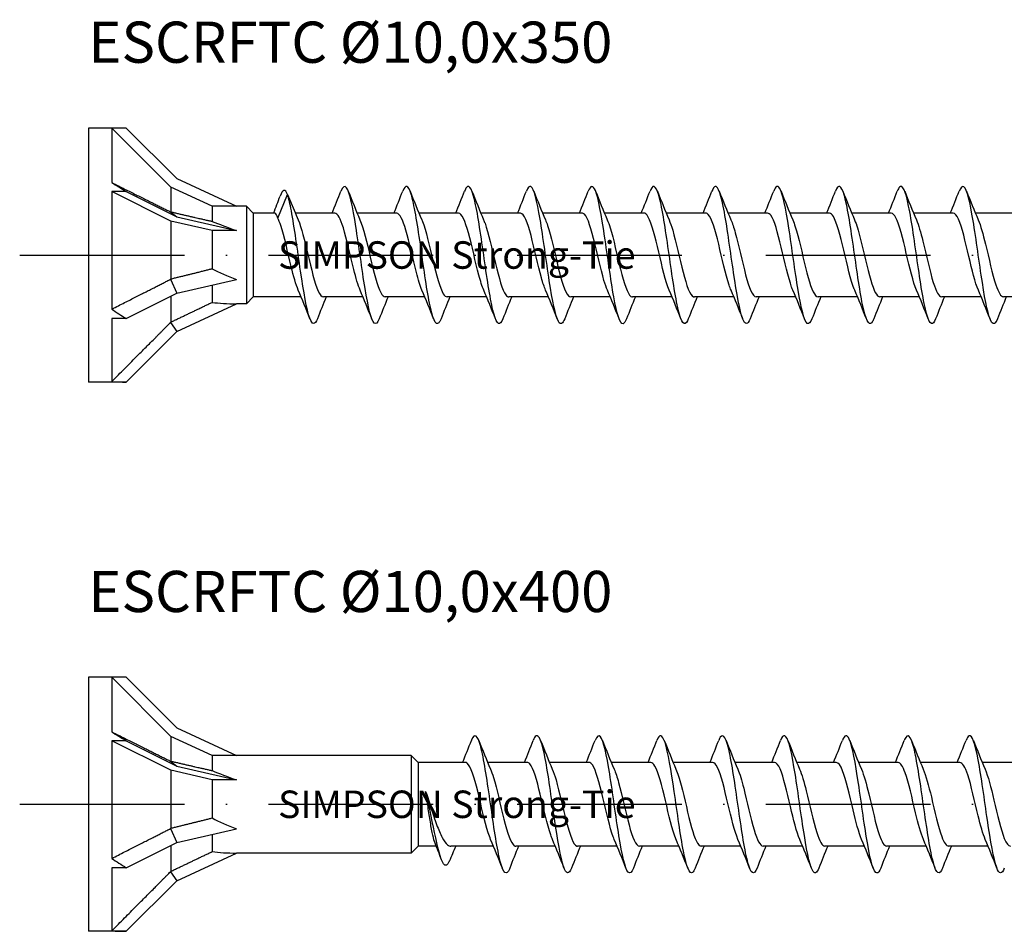
# Model space of a CAD drawing. Units: millimetres. Extents: x 2600 to 4864, y 1772 to 2322.
# Drawn here: x 3654 to 3726, y 1811 to 1877 of the extents above; entities that cross this region are included whole.
import ezdxf

# ---------------------------------------------------------------- set-up
doc = ezdxf.new("R2010")
doc.units = ezdxf.units.MM
doc.linetypes.add('ACAD_ISO10W100', pattern=[18, 12, -3, 0, -3])
doc.layers.add('Axis', color=4, linetype='ACAD_ISO10W100')
doc.layers.add('Part', color=7, linetype='Continuous', lineweight=25)
doc.styles.get("Standard").update_dxf_attribs({"font": 'arial.ttf'})

# ---------------------------------------------------------------- blocks, each defined once
blk = doc.blocks.new('ESCRFTC 10.0x400')
at = {"layer": 'Axis'}
blk.add_line((-5, 0), (405, 0), dxfattribs=at)
at = {"layer": 'Part'}
for p, q in [((0, 9.25), (0, -9.25)), ((1.699, 9.25), (0, 9.25)), ((1.699, 9.25), (1.699, 5.278)), ((6, 4.949), (1.699, 9.25)), ((2.76, 9.25), (1.699, 9.25)), ((2.76, 9.25), (6.437, 5.573)), ((6.437, 5.573), (10.775, 3.55)), ((1.699, 4.625), (1.699, -3.94)), ((2.76, 4.625), (1.699, 4.625)), ((6, 2.474), (1.699, 4.625)), ((2.76, 4.625), (6.437, 2.786)), ((6, 4.949), (6, 3.143)), ((9, 3.55), (6, 4.949)), ((13.79, 2.693), (14.5, 4.415)), ((14.5, 4.415), (14.973, 3.268)), ((5.974, 3.144), (6.437, 2.786)), ((9, 3.55), (9, 2.453)), ((10.775, 3.55), (9, 3.55)), ((11.5, 3.55), (10.775, 3.55)), ((11.5, 3.55), (11.5, -3.55)), ((12, 3.05), (11.5, 3.55)), ((12, 3.05), (12, -3.05)), ((13.568, 3.05), (12, 3.05)), ((17.94, 3.05), (15.063, 3.05)), ((22.44, 3.05), (19.563, 3.05)), ((26.94, 3.05), (24.063, 3.05)), ((31.44, 3.05), (28.563, 3.05)), ((35.94, 3.05), (33.063, 3.05)), ((40.44, 3.05), (37.563, 3.05)), ((44.94, 3.05), (42.063, 3.05)), ((49.44, 3.05), (46.563, 3.05)), ((53.94, 3.05), (51.063, 3.05)), ((58.44, 3.05), (55.563, 3.05)), ((62.94, 3.05), (60.063, 3.05)), ((67.44, 3.05), (64.563, 3.05)), ((6, 2.474), (6, -1.739)), ((9, 1.775), (6, 2.474)), ((6.437, 2.786), (10.775, 1.775)), ((9, 1.775), (9, -0.995)), ((10.775, 1.775), (9, 1.775)), ((5.974, -1.767), (6.437, -2.786)), ((6.437, -2.786), (10.775, -1.775)), ((2.76, -4.625), (6.437, -2.786)), ((9, -2.189), (9, -3.449)), ((6, -3.005), (6, -4.882)), ((6.437, -5.573), (10.775, -3.55)), ((11.5, -3.55), (10.775, -3.55)), ((12, -3.05), (11.5, -3.55)), ((15.487, -3.05), (12, -3.05)), ((19.987, -3.05), (17.11, -3.05)), ((24.487, -3.05), (21.61, -3.05)), ((28.987, -3.05), (26.11, -3.05)), ((33.487, -3.05), (30.61, -3.05)), ((37.987, -3.05), (35.11, -3.05)), ((42.487, -3.05), (39.61, -3.05)), ((46.987, -3.05), (44.11, -3.05)), ((51.487, -3.05), (48.61, -3.05)), ((55.987, -3.05), (53.11, -3.05)), ((60.487, -3.05), (57.61, -3.05)), ((64.987, -3.05), (62.11, -3.05)), ((69.487, -3.05), (66.61, -3.05)), ((1.699, -4.625), (1.699, -9.218)), ((2.76, -4.625), (1.699, -4.625)), ((5.974, -4.911), (6.437, -5.573)), ((2.76, -9.25), (6.437, -5.573)), ((1.699, -9.25), (0, -9.25)), ((2.76, -9.25), (1.699, -9.25))]:
    blk.add_line(p, q, dxfattribs=at)
for centre, major_axis, ratio, start_param, end_param in [((12.01, 0), (-16.017, 9.228), 0.039793, 0.894587, 0.978238), ((18.388, 0), (-11.335, 3.483), 0.060419, 0.613679, 0.853073), ((18.388, 0), (-11.331, 1.19), 0.295162, 0.626108, 0.865502), ((18.388, 0), (11.323, 2.51), 0.221695, 3.687597, 3.926991), ((12.01, 0), (-15.826, 5.132), 0.486283, 1.028064, 1.111715), ((12.01, 0), (15.791, 6.541), 0.414214, 3.84334, 3.926991)]:
    blk.add_ellipse(centre, major_axis=major_axis, ratio=ratio, start_param=start_param, end_param=end_param, dxfattribs=at)
for points, weights in [([(1.699, 5.278), (4.546, 3.856), (5.974, 3.144)], [1, 1.05922866168, 1.00102640099]), ([(5.974, 3.144), (5.987, 3.144), (6, 3.143)], [1.00037117599, 1.00019377124, 1]), ([(6, 3.143), (7.821, 2.722), (9, 2.453)], [1, 1.02163776375, 1]), ([(6, -1.739), (7.821, -1.297), (9, -0.995)], [1, 1.02163776375, 1]), ([(1.699, -3.94), (4.546, -2.504), (5.974, -1.767)], [1, 1.05922866169, 1.00102640099]), ([(5.974, -1.767), (5.987, -1.753), (6, -1.739)], [1.00037117599, 1.00019377124, 1]), ([(6, -4.882), (7.821, -4.019), (9, -3.449)], [1, 1.02163776375, 1]), ([(1.699, -9.218), (4.546, -6.36), (5.974, -4.911)], [1, 1.05922866168, 1.00102640099]), ([(5.974, -4.911), (5.987, -4.897), (6, -4.882)], [1.00037117599, 1.00019377124, 1])]:
    blk.add_rational_spline(points, weights, degree=2, dxfattribs=at)
for points, knots in [([(21.169, -4.643), (21.048, -4.949), (20.928, -5.066), (20.808, -4.959), (20.585, -4.76), (20.361, -3.79), (20.138, -2.426), (19.914, -1.061), (19.691, 0.665), (19.467, 2.084), (19.244, 3.502), (19.02, 4.579), (18.796, 4.896), (18.658, 5.092), (18.52, 4.994), (18.381, 4.644)], [511.704671, 511.704671, 511.704671, 511.704671, 512.207495, 512.207495, 512.207495, 513.143889, 513.143889, 513.143889, 514.080283, 514.080283, 514.080283, 515.016677, 515.016677, 515.016677, 515.596126, 515.596126, 515.596126, 515.596126]), ([(25.669, -4.648), (25.613, -4.791), (25.558, -4.893), (25.503, -4.948), (25.279, -5.172), (25.056, -4.621), (24.832, -3.51), (24.609, -2.398), (24.385, -0.753), (24.162, 0.788), (23.938, 2.329), (23.715, 3.729), (23.491, 4.444), (23.288, 5.094), (23.085, 5.165), (22.881, 4.652)], [505.421486, 505.421486, 505.421486, 505.421486, 505.652738, 505.652738, 505.652738, 506.589132, 506.589132, 506.589132, 507.525526, 507.525526, 507.525526, 508.46192, 508.46192, 508.46192, 509.312941, 509.312941, 509.312941, 509.312941]), ([(30.169, -4.652), (29.955, -5.196), (29.741, -5.08), (29.527, -4.336), (29.303, -3.559), (29.08, -2.116), (28.856, -0.565), (28.633, 0.986), (28.409, 2.605), (28.185, 3.666), (27.962, 4.728), (27.738, 5.204), (27.515, 4.911), (27.47, 4.853), (27.426, 4.765), (27.381, 4.649)], [499.138301, 499.138301, 499.138301, 499.138301, 500.034374, 500.034374, 500.034374, 500.970768, 500.970768, 500.970768, 501.907162, 501.907162, 501.907162, 502.843556, 502.843556, 502.843556, 503.029756, 503.029756, 503.029756, 503.029756]), ([(34.669, -4.645), (34.519, -5.021), (34.37, -5.102), (34.221, -4.845), (33.998, -4.46), (33.774, -3.324), (33.551, -1.877), (33.327, -0.431), (33.104, 1.291), (32.88, 2.62), (32.656, 3.949), (32.433, 4.854), (32.209, 4.983), (32.1, 5.046), (31.991, 4.923), (31.881, 4.644)], [492.855115, 492.855115, 492.855115, 492.855115, 493.479616, 493.479616, 493.479616, 494.41601, 494.41601, 494.41601, 495.352404, 495.352404, 495.352404, 496.288798, 496.288798, 496.288798, 496.74657, 496.74657, 496.74657, 496.74657]), ([(39.169, -4.645), (39.084, -4.862), (39, -4.986), (38.916, -4.999), (38.692, -5.033), (38.469, -4.288), (38.245, -3.051), (38.022, -1.815), (37.798, -0.118), (37.574, 1.382), (37.351, 2.882), (37.127, 4.148), (36.904, 4.689), (36.73, 5.111), (36.556, 5.085), (36.381, 4.648)], [486.57193, 486.57193, 486.57193, 486.57193, 486.924859, 486.924859, 486.924859, 487.861253, 487.861253, 487.861253, 488.797646, 488.797646, 488.797646, 489.73404, 489.73404, 489.73404, 490.463385, 490.463385, 490.463385, 490.463385]), ([(43.669, -4.652), (43.649, -4.702), (43.63, -4.747), (43.61, -4.786), (43.387, -5.238), (43.163, -4.938), (42.94, -4.002), (42.716, -3.067), (42.493, -1.519), (42.269, 0.042), (42.045, 1.603), (41.822, 3.138), (41.598, 4.052), (41.375, 4.966), (41.151, 5.238), (40.928, 4.761), (40.912, 4.728), (40.897, 4.692), (40.881, 4.652)], [480.288745, 480.288745, 480.288745, 480.288745, 480.370101, 480.370101, 480.370101, 481.306495, 481.306495, 481.306495, 482.242889, 482.242889, 482.242889, 483.179283, 483.179283, 483.179283, 484.115677, 484.115677, 484.115677, 484.1802, 484.1802, 484.1802, 484.1802]), ([(48.169, -4.649), (47.99, -5.096), (47.812, -5.111), (47.634, -4.659), (47.411, -4.093), (47.187, -2.808), (46.963, -1.301), (46.74, 0.206), (46.516, 1.897), (46.293, 3.118), (46.069, 4.338), (45.846, 5.057), (45.622, 4.996), (45.542, 4.974), (45.462, 4.852), (45.381, 4.645)], [474.005559, 474.005559, 474.005559, 474.005559, 474.751737, 474.751737, 474.751737, 475.688131, 475.688131, 475.688131, 476.624525, 476.624525, 476.624525, 477.560919, 477.560919, 477.560919, 477.897015, 477.897015, 477.897015, 477.897015]), ([(52.669, -4.643), (52.555, -4.933), (52.442, -5.054), (52.329, -4.975), (52.105, -4.82), (51.882, -3.891), (51.658, -2.548), (51.434, -1.205), (51.211, 0.518), (50.987, 1.955), (50.764, 3.391), (50.54, 4.505), (50.317, 4.865), (50.172, 5.099), (50.027, 5.011), (49.881, 4.645)], [467.722374, 467.722374, 467.722374, 467.722374, 468.196979, 468.196979, 468.196979, 469.133373, 469.133373, 469.133373, 470.069767, 470.069767, 470.069767, 471.006161, 471.006161, 471.006161, 471.613829, 471.613829, 471.613829, 471.613829]), ([(57.169, -4.649), (57.12, -4.775), (57.072, -4.868), (57.023, -4.926), (56.8, -5.193), (56.576, -4.689), (56.352, -3.609), (56.129, -2.528), (55.905, -0.899), (55.682, 0.649), (55.458, 2.196), (55.235, 3.623), (55.011, 4.378), (54.801, 5.086), (54.591, 5.184), (54.381, 4.652)], [461.439189, 461.439189, 461.439189, 461.439189, 461.642222, 461.642222, 461.642222, 462.578616, 462.578616, 462.578616, 463.51501, 463.51501, 463.51501, 464.451404, 464.451404, 464.451404, 465.330644, 465.330644, 465.330644, 465.330644]), ([(61.669, -4.652), (61.461, -5.176), (61.254, -5.089), (61.047, -4.405), (60.823, -3.666), (60.6, -2.25), (60.376, -0.705), (60.153, 0.84), (59.929, 2.476), (59.706, 3.569), (59.482, 4.662), (59.259, 5.185), (59.035, 4.936), (58.984, 4.879), (58.933, 4.781), (58.881, 4.649)], [455.156004, 455.156004, 455.156004, 455.156004, 456.023858, 456.023858, 456.023858, 456.960252, 456.960252, 456.960252, 457.896646, 457.896646, 457.896646, 458.83304, 458.83304, 458.83304, 459.047459, 459.047459, 459.047459, 459.047459]), ([(66.169, -4.645), (66.026, -5.004), (65.884, -5.096), (65.741, -4.878), (65.518, -4.535), (65.294, -3.436), (65.071, -2.007), (64.847, -0.578), (64.624, 1.147), (64.4, 2.499), (64.177, 3.851), (63.953, 4.796), (63.73, 4.969), (63.614, 5.059), (63.497, 4.939), (63.381, 4.643)], [448.872818, 448.872818, 448.872818, 448.872818, 449.4691, 449.4691, 449.4691, 450.405494, 450.405494, 450.405494, 451.341888, 451.341888, 451.341888, 452.278282, 452.278282, 452.278282, 452.764273, 452.764273, 452.764273, 452.764273]), ([(16.669, -4.649), (16.484, -5.114), (16.299, -5.108), (16.114, -4.606), (15.89, -3.999), (15.667, -2.682), (15.443, -1.164), (15.22, 0.354), (14.996, 2.034), (14.773, 3.227), (14.682, 3.711), (14.591, 4.117), (14.5, 4.415)], [517.987857, 517.987857, 517.987857, 517.987857, 518.762253, 518.762253, 518.762253, 519.698647, 519.698647, 519.698647, 520.635041, 520.635041, 520.635041, 521.015688, 521.015688, 521.015688, 521.015688]), ([(13.79, 2.693), (13.73, 2.882), (13.671, 2.998), (13.596, 3.045), (13.582, 3.05), (13.568, 3.05)], [0, 0, 0, 0, 0.1218127, 0.1218127, 0.1511525, 0.1511525, 0.1511525, 0.1511525]), ([(19.78, -2.556), (19.626, -2.198), (19.472, -1.669), (19.318, -1.053), (19.065, -0.043), (18.812, 1.162), (18.559, 1.981), (18.353, 2.649), (18.146, 3.039), (17.94, 3.047)], [512.652567, 512.652567, 512.652567, 512.652567, 513.297741, 513.297741, 513.297741, 514.357303, 514.357303, 514.357303, 515.221195, 515.221195, 515.221195, 515.221195]), ([(24.28, -2.555), (24.144, -2.24), (24.007, -1.791), (23.871, -1.263), (23.618, -0.282), (23.365, 0.935), (23.112, 1.804), (22.888, 2.573), (22.664, 3.042), (22.44, 3.048)], [506.369382, 506.369382, 506.369382, 506.369382, 506.940372, 506.940372, 506.940372, 507.999934, 507.999934, 507.999934, 508.93801, 508.93801, 508.93801, 508.93801]), ([(28.78, -2.555), (28.661, -2.282), (28.543, -1.908), (28.424, -1.465), (28.171, -0.52), (27.918, 0.703), (27.665, 1.616), (27.424, 2.489), (27.182, 3.046), (26.94, 3.05)], [500.086197, 500.086197, 500.086197, 500.086197, 500.583004, 500.583004, 500.583004, 501.642565, 501.642565, 501.642565, 502.654825, 502.654825, 502.654825, 502.654825]), ([(33.28, -2.555), (33.179, -2.324), (33.078, -2.02), (32.977, -1.659), (32.724, -0.755), (32.471, 0.467), (32.218, 1.42), (31.965, 2.374), (31.712, 3.02), (31.46, 3.049), (31.453, 3.05), (31.447, 3.05), (31.44, 3.05)], [493.803011, 493.803011, 493.803011, 493.803011, 494.225635, 494.225635, 494.225635, 495.285197, 495.285197, 495.285197, 496.344758, 496.344758, 496.344758, 496.371639, 496.371639, 496.371639, 496.371639]), ([(37.78, -2.556), (37.697, -2.366), (37.614, -2.126), (37.53, -1.844), (37.277, -0.986), (37.024, 0.228), (36.771, 1.216), (36.519, 2.204), (36.266, 2.926), (36.013, 3.034), (35.989, 3.045), (35.964, 3.05), (35.94, 3.049)], [487.519826, 487.519826, 487.519826, 487.519826, 487.868267, 487.868267, 487.868267, 488.927828, 488.927828, 488.927828, 489.987389, 489.987389, 489.987389, 490.088454, 490.088454, 490.088454, 490.088454]), ([(42.28, -2.558), (42.214, -2.409), (42.149, -2.228), (42.083, -2.019), (41.831, -1.212), (41.578, -0.011), (41.325, 1.006), (41.072, 2.023), (40.819, 2.815), (40.566, 3.003), (40.524, 3.034), (40.482, 3.049), (40.44, 3.047)], [481.236641, 481.236641, 481.236641, 481.236641, 481.510898, 481.510898, 481.510898, 482.570459, 482.570459, 482.570459, 483.630021, 483.630021, 483.630021, 483.805269, 483.805269, 483.805269, 483.805269]), ([(46.78, -2.559), (46.732, -2.451), (46.684, -2.325), (46.637, -2.183), (46.384, -1.431), (46.131, -0.251), (45.878, 0.789), (45.625, 1.83), (45.372, 2.69), (45.119, 2.956), (45.059, 3.018), (45, 3.047), (44.94, 3.045)], [474.953455, 474.953455, 474.953455, 474.953455, 475.153529, 475.153529, 475.153529, 476.213091, 476.213091, 476.213091, 477.272652, 477.272652, 477.272652, 477.522083, 477.522083, 477.522083, 477.522083]), ([(51.28, -2.561), (51.25, -2.493), (51.22, -2.417), (51.19, -2.335), (50.937, -1.642), (50.684, -0.489), (50.431, 0.569), (50.178, 1.627), (49.925, 2.549), (49.672, 2.892), (49.595, 2.996), (49.518, 3.046), (49.44, 3.043)], [468.67027, 468.67027, 468.67027, 468.67027, 468.796161, 468.796161, 468.796161, 469.855722, 469.855722, 469.855722, 470.915284, 470.915284, 470.915284, 471.238898, 471.238898, 471.238898, 471.238898]), ([(55.78, -2.563), (55.768, -2.534), (55.755, -2.505), (55.743, -2.474), (55.49, -1.844), (55.237, -0.725), (54.984, 0.345), (54.731, 1.416), (54.478, 2.395), (54.225, 2.812), (54.13, 2.969), (54.035, 3.044), (53.94, 3.041)], [462.387085, 462.387085, 462.387085, 462.387085, 462.438792, 462.438792, 462.438792, 463.498353, 463.498353, 463.498353, 464.557915, 464.557915, 464.557915, 464.955713, 464.955713, 464.955713, 464.955713]), ([(60.28, -2.563), (60.032, -1.99), (59.785, -0.934), (59.537, 0.12), (59.284, 1.196), (59.031, 2.227), (58.778, 2.717), (58.666, 2.935), (58.553, 3.042), (58.44, 3.04)], [456.103899, 456.103899, 456.103899, 456.103899, 457.140985, 457.140985, 457.140985, 458.200546, 458.200546, 458.200546, 458.672527, 458.672527, 458.672527, 458.672527]), ([(64.78, -2.562), (64.55, -2.028), (64.32, -1.085), (64.09, -0.107), (63.837, 0.97), (63.584, 2.047), (63.331, 2.606), (63.201, 2.895), (63.071, 3.04), (62.94, 3.04)], [449.820714, 449.820714, 449.820714, 449.820714, 450.783616, 450.783616, 450.783616, 451.843178, 451.843178, 451.843178, 452.389342, 452.389342, 452.389342, 452.389342]), ([(15.28, -2.557), (15.108, -2.157), (14.936, -1.542), (14.765, -0.838), (14.512, 0.197), (14.259, 1.382), (14.006, 2.147), (13.934, 2.365), (13.862, 2.549), (13.79, 2.693)], [518.935753, 518.935753, 518.935753, 518.935753, 519.65511, 519.65511, 519.65511, 520.714671, 520.714671, 520.714671, 521.015688, 521.015688, 521.015688, 521.015688]), ([(15.27, 2.562), (15.503, 2.021), (15.736, 1.06), (15.969, 0.069), (16.222, -1.008), (16.475, -2.078), (16.727, -2.626), (16.855, -2.902), (16.982, -3.04), (17.11, -3.04)], [-520.931416, -520.931416, -520.931416, -520.931416, -519.956127, -519.956127, -519.956127, -518.896565, -518.896565, -518.896565, -518.362788, -518.362788, -518.362788, -518.362788]), ([(19.77, 2.563), (20.021, 1.984), (20.271, 0.908), (20.522, -0.157), (20.775, -1.233), (21.028, -2.256), (21.281, -2.734), (21.39, -2.941), (21.5, -3.042), (21.61, -3.041)], [-514.64823, -514.64823, -514.64823, -514.64823, -513.598758, -513.598758, -513.598758, -512.539197, -512.539197, -512.539197, -512.079603, -512.079603, -512.079603, -512.079603]), ([(24.27, 2.562), (24.285, 2.527), (24.301, 2.49), (24.316, 2.452), (24.569, 1.811), (24.822, 0.686), (25.075, -0.383), (25.328, -1.451), (25.581, -2.421), (25.834, -2.826), (25.926, -2.974), (26.018, -3.044), (26.11, -3.042)], [-508.365045, -508.365045, -508.365045, -508.365045, -508.300951, -508.300951, -508.300951, -507.24139, -507.24139, -507.24139, -506.181828, -506.181828, -506.181828, -505.796417, -505.796417, -505.796417, -505.796417]), ([(28.77, 2.561), (28.803, 2.486), (28.836, 2.402), (28.869, 2.311), (29.122, 1.607), (29.375, 0.45), (29.628, -0.606), (29.881, -1.662), (30.134, -2.574), (30.387, -2.903), (30.461, -3), (30.535, -3.046), (30.61, -3.043)], [-502.08186, -502.08186, -502.08186, -502.08186, -501.943582, -501.943582, -501.943582, -500.884021, -500.884021, -500.884021, -499.82446, -499.82446, -499.82446, -499.513232, -499.513232, -499.513232, -499.513232]), ([(33.27, 2.559), (33.321, 2.444), (33.372, 2.309), (33.422, 2.157), (33.675, 1.395), (33.928, 0.211), (34.181, -0.826), (34.434, -1.863), (34.687, -2.712), (34.94, -2.965), (34.997, -3.021), (35.053, -3.048), (35.11, -3.045)], [-495.798675, -495.798675, -495.798675, -495.798675, -495.586214, -495.586214, -495.586214, -494.526652, -494.526652, -494.526652, -493.467091, -493.467091, -493.467091, -493.230047, -493.230047, -493.230047, -493.230047]), ([(37.77, 2.557), (37.839, 2.402), (37.907, 2.212), (37.975, 1.991), (38.228, 1.175), (38.481, -0.029), (38.734, -1.041), (38.987, -2.054), (39.24, -2.835), (39.493, -3.01), (39.532, -3.036), (39.571, -3.049), (39.61, -3.047)], [-489.515489, -489.515489, -489.515489, -489.515489, -489.228845, -489.228845, -489.228845, -488.169284, -488.169284, -488.169284, -487.109722, -487.109722, -487.109722, -486.946861, -486.946861, -486.946861, -486.946861]), ([(42.27, 2.556), (42.356, 2.359), (42.442, 2.109), (42.529, 1.814), (42.781, 0.948), (43.034, -0.268), (43.287, -1.251), (43.54, -2.233), (43.793, -2.943), (44.046, -3.038), (44.067, -3.046), (44.089, -3.05), (44.11, -3.049)], [-483.232304, -483.232304, -483.232304, -483.232304, -482.871477, -482.871477, -482.871477, -481.811915, -481.811915, -481.811915, -480.752354, -480.752354, -480.752354, -480.663676, -480.663676, -480.663676, -480.663676]), ([(46.77, 2.555), (46.874, 2.317), (46.978, 2.001), (47.082, 1.627), (47.335, 0.716), (47.588, -0.506), (47.841, -1.454), (48.093, -2.401), (48.346, -3.034), (48.599, -3.05), (48.603, -3.05), (48.606, -3.05), (48.61, -3.05)], [-476.949119, -476.949119, -476.949119, -476.949119, -476.514108, -476.514108, -476.514108, -475.454546, -475.454546, -475.454546, -474.394985, -474.394985, -474.394985, -474.380491, -474.380491, -474.380491, -474.380491]), ([(51.27, 2.555), (51.392, 2.275), (51.513, 1.889), (51.635, 1.432), (51.888, 0.481), (52.141, -0.742), (52.394, -1.648), (52.632, -2.504), (52.871, -3.045), (53.11, -3.05)], [-470.665933, -470.665933, -470.665933, -470.665933, -470.156739, -470.156739, -470.156739, -469.097178, -469.097178, -469.097178, -468.097305, -468.097305, -468.097305, -468.097305]), ([(55.77, 2.555), (55.909, 2.233), (56.049, 1.771), (56.188, 1.228), (56.441, 0.242), (56.694, -0.973), (56.947, -1.834), (57.168, -2.586), (57.389, -3.041), (57.61, -3.048)], [-464.382748, -464.382748, -464.382748, -464.382748, -463.799371, -463.799371, -463.799371, -462.739809, -462.739809, -462.739809, -461.81412, -461.81412, -461.81412, -461.81412]), ([(60.27, 2.556), (60.427, 2.191), (60.584, 1.648), (60.741, 1.018), (60.994, 0.002), (61.247, -1.199), (61.5, -2.009), (61.703, -2.661), (61.906, -3.038), (62.11, -3.046)], [-458.099563, -458.099563, -458.099563, -458.099563, -457.442002, -457.442002, -457.442002, -456.382441, -456.382441, -456.382441, -455.530935, -455.530935, -455.530935, -455.530935]), ([(64.77, 2.558), (64.945, 2.15), (65.119, 1.52), (65.294, 0.802), (65.547, -0.237), (65.8, -1.418), (66.053, -2.174), (66.239, -2.728), (66.424, -3.037), (66.61, -3.044)], [-451.816377, -451.816377, -451.816377, -451.816377, -451.084633, -451.084633, -451.084633, -450.025072, -450.025072, -450.025072, -449.247749, -449.247749, -449.247749, -449.247749])]:
    blk.add_open_spline(points, degree=3, knots=knots, dxfattribs=at)
for points in [[(14.5, 4.415), (14.318, 4.851), (14.136, 4.76), (13.954, 4.285)], [(17.737, 3.05), (17.959, 3.58), (18.172, 4.116), (18.381, 4.653)], [(18.919, 4.653), (19.193, 3.951), (19.473, 3.249), (19.77, 2.563)], [(22.237, 3.05), (22.459, 3.58), (22.672, 4.116), (22.881, 4.653)], [(23.419, 4.653), (23.693, 3.951), (23.973, 3.249), (24.27, 2.563)], [(26.737, 3.05), (26.959, 3.58), (27.172, 4.116), (27.381, 4.653)], [(27.919, 4.653), (28.193, 3.951), (28.473, 3.249), (28.77, 2.563)], [(31.237, 3.05), (31.459, 3.58), (31.672, 4.116), (31.881, 4.653)], [(32.419, 4.653), (32.693, 3.951), (32.973, 3.249), (33.27, 2.563)], [(35.737, 3.05), (35.959, 3.58), (36.172, 4.116), (36.381, 4.653)], [(36.919, 4.653), (37.193, 3.951), (37.473, 3.249), (37.77, 2.563)], [(40.237, 3.05), (40.459, 3.58), (40.672, 4.116), (40.881, 4.653)], [(41.419, 4.653), (41.693, 3.951), (41.973, 3.249), (42.27, 2.563)], [(44.737, 3.05), (44.959, 3.58), (45.172, 4.116), (45.381, 4.653)], [(45.919, 4.653), (46.193, 3.951), (46.473, 3.249), (46.77, 2.563)], [(49.237, 3.05), (49.459, 3.58), (49.672, 4.116), (49.881, 4.653)], [(50.419, 4.653), (50.693, 3.951), (50.973, 3.249), (51.27, 2.563)], [(53.737, 3.05), (53.959, 3.58), (54.172, 4.116), (54.381, 4.653)], [(54.919, 4.653), (55.193, 3.951), (55.473, 3.249), (55.77, 2.563)], [(58.237, 3.05), (58.459, 3.58), (58.672, 4.116), (58.881, 4.653)], [(59.419, 4.653), (59.693, 3.951), (59.973, 3.249), (60.27, 2.563)], [(62.737, 3.05), (62.959, 3.58), (63.172, 4.116), (63.381, 4.653)], [(63.919, 4.653), (64.193, 3.951), (64.473, 3.249), (64.77, 2.563)], [(13.48, 3.05), (13.64, 3.461), (13.798, 3.874), (13.954, 4.288)], [(14.973, 3.268), (15.07, 3.031), (15.169, 2.796), (15.27, 2.563)], [(16.131, -4.653), (15.857, -3.951), (15.577, -3.249), (15.28, -2.563)], [(20.631, -4.653), (20.357, -3.951), (20.077, -3.249), (19.78, -2.563)], [(25.131, -4.653), (24.857, -3.951), (24.577, -3.249), (24.28, -2.563)], [(29.631, -4.653), (29.357, -3.951), (29.077, -3.249), (28.78, -2.563)], [(34.131, -4.653), (33.857, -3.951), (33.577, -3.249), (33.28, -2.563)], [(38.631, -4.653), (38.357, -3.951), (38.077, -3.249), (37.78, -2.563)], [(43.131, -4.653), (42.857, -3.951), (42.577, -3.249), (42.28, -2.563)], [(47.631, -4.653), (47.357, -3.951), (47.077, -3.249), (46.78, -2.563)], [(52.131, -4.653), (51.857, -3.951), (51.577, -3.249), (51.28, -2.563)], [(56.631, -4.653), (56.357, -3.951), (56.077, -3.249), (55.78, -2.563)], [(61.131, -4.653), (60.857, -3.951), (60.577, -3.249), (60.28, -2.563)], [(65.631, -4.653), (65.357, -3.951), (65.077, -3.249), (64.78, -2.563)], [(17.313, -3.05), (17.091, -3.58), (16.878, -4.116), (16.669, -4.653)], [(21.813, -3.05), (21.591, -3.58), (21.378, -4.116), (21.169, -4.653)], [(26.313, -3.05), (26.091, -3.58), (25.878, -4.116), (25.669, -4.653)], [(30.813, -3.05), (30.591, -3.58), (30.378, -4.116), (30.169, -4.653)], [(35.313, -3.05), (35.091, -3.58), (34.878, -4.116), (34.669, -4.653)], [(39.813, -3.05), (39.591, -3.58), (39.378, -4.116), (39.169, -4.653)], [(44.313, -3.05), (44.091, -3.58), (43.878, -4.116), (43.669, -4.653)], [(48.813, -3.05), (48.591, -3.58), (48.378, -4.116), (48.169, -4.653)], [(53.313, -3.05), (53.091, -3.58), (52.878, -4.116), (52.669, -4.653)], [(57.813, -3.05), (57.591, -3.58), (57.378, -4.116), (57.169, -4.653)], [(62.313, -3.05), (62.091, -3.58), (61.878, -4.116), (61.669, -4.653)], [(66.813, -3.05), (66.591, -3.58), (66.378, -4.116), (66.169, -4.653)]]:
    blk.add_open_spline(points, degree=3, dxfattribs=at)
at = {"insert": (13.809, 0), "char_height": 3, "width": 27.94263, "attachment_point": 4}
blk.add_mtext('{\\H0.66667x;SIMPSON Strong-Tie}', dxfattribs=at)
blk = doc.blocks.new('ESCRFTC 10.0x450')
at = {"layer": 'Axis'}
blk.add_line((-5, 0), (455, 0), dxfattribs=at)
at = {"layer": 'Part'}
for p, q in [((0, 9.25), (0, -9.25)), ((1.699, 9.25), (0, 9.25)), ((1.699, 9.25), (1.699, 5.278)), ((6, 4.949), (1.699, 9.25)), ((2.76, 9.25), (1.699, 9.25)), ((2.76, 9.25), (6.437, 5.573)), ((6.437, 5.573), (10.775, 3.55)), ((1.699, 4.625), (1.699, -3.94)), ((2.76, 4.625), (1.699, 4.625)), ((6, 2.474), (1.699, 4.625)), ((2.76, 4.625), (6.437, 2.786)), ((6, 4.949), (6, 3.143)), ((9, 3.55), (6, 4.949)), ((5.974, 3.144), (6.437, 2.786)), ((9, 3.55), (9, 2.453)), ((10.775, 3.55), (9, 3.55)), ((23.5, 3.55), (10.775, 3.55)), ((23.5, 3.55), (23.5, -3.55)), ((24, 3.05), (23.5, 3.55)), ((24, 3.05), (24, -3.05)), ((27.44, 3.05), (24, 3.05)), ((31.94, 3.05), (29.063, 3.05)), ((36.44, 3.05), (33.563, 3.05)), ((40.94, 3.05), (38.063, 3.05)), ((45.44, 3.05), (42.563, 3.05)), ((49.94, 3.05), (47.063, 3.05)), ((54.44, 3.05), (51.563, 3.05)), ((58.94, 3.05), (56.063, 3.05)), ((63.44, 3.05), (60.563, 3.05)), ((67.94, 3.05), (65.063, 3.05)), ((6, 2.474), (6, -1.739)), ((9, 1.775), (6, 2.474)), ((6.437, 2.786), (10.775, 1.775)), ((9, 1.775), (9, -0.995)), ((10.775, 1.775), (9, 1.775)), ((5.974, -1.767), (6.437, -2.786)), ((6.437, -2.786), (10.775, -1.775)), ((2.76, -4.625), (6.437, -2.786)), ((9, -2.189), (9, -3.449)), ((6, -3.005), (6, -4.882)), ((6.437, -5.573), (10.775, -3.55)), ((23.5, -3.55), (10.775, -3.55)), ((24, -3.05), (23.5, -3.55)), ((25.321, -3.05), (24, -3.05)), ((29.487, -3.05), (26.391, -3.05)), ((33.987, -3.05), (31.11, -3.05)), ((38.487, -3.05), (35.61, -3.05)), ((42.987, -3.05), (40.11, -3.05)), ((47.487, -3.05), (44.61, -3.05)), ((51.987, -3.05), (49.11, -3.05)), ((56.487, -3.05), (53.61, -3.05)), ((60.987, -3.05), (58.11, -3.05)), ((65.487, -3.05), (62.61, -3.05)), ((1.699, -4.625), (1.699, -9.218)), ((2.76, -4.625), (1.699, -4.625)), ((5.974, -4.911), (6.437, -5.573)), ((2.76, -9.25), (6.437, -5.573)), ((1.699, -9.25), (0, -9.25)), ((2.76, -9.25), (1.699, -9.25))]:
    blk.add_line(p, q, dxfattribs=at)
for centre, major_axis, ratio, start_param, end_param in [((12.01, 0), (-16.017, 9.228), 0.039793, 0.894587, 0.978238), ((18.388, 0), (-11.335, 3.483), 0.060419, 0.613679, 0.853073), ((18.388, 0), (-11.331, 1.19), 0.295162, 0.626108, 0.865502), ((18.388, 0), (11.323, 2.51), 0.221695, 3.687597, 3.926991), ((12.01, 0), (-15.826, 5.132), 0.486283, 1.028064, 1.111715), ((12.01, 0), (15.791, 6.541), 0.414214, 3.84334, 3.926991)]:
    blk.add_ellipse(centre, major_axis=major_axis, ratio=ratio, start_param=start_param, end_param=end_param, dxfattribs=at)
for points, weights in [([(1.699, 5.278), (4.546, 3.856), (5.974, 3.144)], [1, 1.05922866168, 1.00102640099]), ([(5.974, 3.144), (5.987, 3.144), (6, 3.143)], [1.00037117599, 1.00019377124, 1]), ([(6, 3.143), (7.821, 2.722), (9, 2.453)], [1, 1.02163776375, 1]), ([(6, -1.739), (7.821, -1.297), (9, -0.995)], [1, 1.02163776375, 1]), ([(1.699, -3.94), (4.546, -2.504), (5.974, -1.767)], [1, 1.05922866169, 1.00102640099]), ([(5.974, -1.767), (5.987, -1.753), (6, -1.739)], [1.00037117599, 1.00019377124, 1]), ([(6, -4.882), (7.821, -4.019), (9, -3.449)], [1, 1.02163776375, 1]), ([(1.699, -9.218), (4.546, -6.36), (5.974, -4.911)], [1, 1.05922866168, 1.00102640099]), ([(5.974, -4.911), (5.987, -4.897), (6, -4.882)], [1.00037117599, 1.00019377124, 1])]:
    blk.add_rational_spline(points, weights, degree=2, dxfattribs=at)
for points, knots in [([(30.669, -4.651), (30.636, -4.736), (30.603, -4.806), (30.57, -4.86), (30.346, -5.227), (30.123, -4.831), (29.899, -3.827), (29.676, -2.822), (29.452, -1.233), (29.229, 0.324), (29.005, 1.881), (28.781, 3.369), (28.558, 4.211), (28.334, 5.052), (28.111, 5.227), (27.887, 4.667), (27.885, 4.662), (27.883, 4.658), (27.881, 4.653)], [568.253339, 568.253339, 568.253339, 568.253339, 568.391133, 568.391133, 568.391133, 569.327527, 569.327527, 569.327527, 570.263921, 570.263921, 570.263921, 571.200315, 571.200315, 571.200315, 572.136709, 572.136709, 572.136709, 572.144794, 572.144794, 572.144794, 572.144794]), ([(35.169, -4.65), (34.977, -5.132), (34.785, -5.104), (34.594, -4.55), (34.37, -3.902), (34.147, -2.554), (33.923, -1.026), (33.7, 0.501), (33.476, 2.17), (33.252, 3.333), (33.029, 4.496), (32.805, 5.126), (32.582, 4.977), (32.515, 4.933), (32.448, 4.82), (32.381, 4.647)], [561.970154, 561.970154, 561.970154, 561.970154, 562.772769, 562.772769, 562.772769, 563.709163, 563.709163, 563.709163, 564.645557, 564.645557, 564.645557, 565.581951, 565.581951, 565.581951, 565.861609, 565.861609, 565.861609, 565.861609]), ([(39.669, -4.644), (39.542, -4.966), (39.415, -5.077), (39.288, -4.939), (39.065, -4.697), (38.841, -3.687), (38.618, -2.301), (38.394, -0.916), (38.17, 0.811), (37.947, 2.211), (37.723, 3.611), (37.5, 4.649), (37.276, 4.922), (37.145, 5.084), (37.013, 4.978), (36.881, 4.644)], [555.686968, 555.686968, 555.686968, 555.686968, 556.218012, 556.218012, 556.218012, 557.154405, 557.154405, 557.154405, 558.090799, 558.090799, 558.090799, 559.027193, 559.027193, 559.027193, 559.578424, 559.578424, 559.578424, 559.578424]), ([(44.169, -4.647), (44.107, -4.808), (44.045, -4.917), (43.983, -4.967), (43.759, -5.147), (43.536, -4.55), (43.312, -3.408), (43.089, -2.266), (42.865, -0.606), (42.641, 0.927), (42.418, 2.461), (42.194, 3.831), (41.971, 4.507), (41.774, 5.101), (41.578, 5.146), (41.381, 4.651)], [549.403783, 549.403783, 549.403783, 549.403783, 549.663254, 549.663254, 549.663254, 550.599648, 550.599648, 550.599648, 551.536042, 551.536042, 551.536042, 552.472436, 552.472436, 552.472436, 553.295238, 553.295238, 553.295238, 553.295238]), ([(48.669, -4.653), (48.448, -5.215), (48.227, -5.069), (48.007, -4.264), (47.783, -3.449), (47.559, -1.98), (47.336, -0.425), (47.112, 1.13), (46.889, 2.732), (46.665, 3.761), (46.442, 4.789), (46.218, 5.219), (45.995, 4.883), (45.957, 4.826), (45.919, 4.748), (45.881, 4.65)], [543.120598, 543.120598, 543.120598, 543.120598, 544.04489, 544.04489, 544.04489, 544.981284, 544.981284, 544.981284, 545.917678, 545.917678, 545.917678, 546.854072, 546.854072, 546.854072, 547.012053, 547.012053, 547.012053, 547.012053]), ([(53.169, -4.646), (53.013, -5.038), (52.857, -5.107), (52.701, -4.808), (52.478, -4.38), (52.254, -3.208), (52.03, -1.746), (51.807, -0.283), (51.583, 1.434), (51.36, 2.739), (51.136, 4.045), (50.913, 4.907), (50.689, 4.993), (50.587, 5.032), (50.484, 4.907), (50.381, 4.644)], [536.837413, 536.837413, 536.837413, 536.837413, 537.490132, 537.490132, 537.490132, 538.426526, 538.426526, 538.426526, 539.36292, 539.36292, 539.36292, 540.299314, 540.299314, 540.299314, 540.728868, 540.728868, 540.728868, 540.728868]), ([(57.669, -4.644), (57.578, -4.879), (57.487, -5.004), (57.396, -5), (57.172, -4.99), (56.948, -4.201), (56.725, -2.938), (56.501, -1.676), (56.278, 0.03), (56.054, 1.517), (55.831, 3.004), (55.607, 4.236), (55.384, 4.736), (55.216, 5.111), (55.049, 5.068), (54.881, 4.647)], [530.554227, 530.554227, 530.554227, 530.554227, 530.935375, 530.935375, 530.935375, 531.871769, 531.871769, 531.871769, 532.808163, 532.808163, 532.808163, 533.744557, 533.744557, 533.744557, 534.445682, 534.445682, 534.445682, 534.445682]), ([(62.169, -4.651), (62.142, -4.719), (62.116, -4.777), (62.09, -4.825), (61.866, -5.234), (61.643, -4.886), (61.419, -3.916), (61.196, -2.945), (60.972, -1.376), (60.749, 0.183), (60.525, 1.743), (60.302, 3.255), (60.078, 4.133), (59.855, 5.011), (59.631, 5.234), (59.407, 4.716), (59.399, 4.696), (59.39, 4.675), (59.381, 4.652)], [524.271042, 524.271042, 524.271042, 524.271042, 524.380617, 524.380617, 524.380617, 525.317011, 525.317011, 525.317011, 526.253405, 526.253405, 526.253405, 527.189799, 527.189799, 527.189799, 528.126193, 528.126193, 528.126193, 528.162497, 528.162497, 528.162497, 528.162497]), ([(66.669, -4.649), (66.484, -5.114), (66.299, -5.108), (66.114, -4.606), (65.89, -3.999), (65.667, -2.682), (65.443, -1.164), (65.22, 0.354), (64.996, 2.034), (64.773, 3.227), (64.549, 4.419), (64.326, 5.093), (64.102, 4.989), (64.028, 4.954), (63.955, 4.836), (63.881, 4.646)], [517.987857, 517.987857, 517.987857, 517.987857, 518.762253, 518.762253, 518.762253, 519.698647, 519.698647, 519.698647, 520.635041, 520.635041, 520.635041, 521.571435, 521.571435, 521.571435, 521.879312, 521.879312, 521.879312, 521.879312]), ([(29.28, -2.558), (29.219, -2.421), (29.159, -2.256), (29.099, -2.067), (28.846, -1.275), (28.593, -0.079), (28.34, 0.945), (28.087, 1.969), (27.834, 2.781), (27.581, 2.991), (27.534, 3.03), (27.487, 3.048), (27.44, 3.047)], [569.201235, 569.201235, 569.201235, 569.201235, 569.454497, 569.454497, 569.454497, 570.514059, 570.514059, 570.514059, 571.57362, 571.57362, 571.57362, 571.769863, 571.769863, 571.769863, 571.769863]), ([(33.78, -2.56), (33.737, -2.463), (33.694, -2.352), (33.652, -2.227), (33.399, -1.492), (33.146, -0.319), (32.893, 0.727), (32.64, 1.774), (32.387, 2.651), (32.134, 2.939), (32.069, 3.013), (32.005, 3.047), (31.94, 3.044)], [562.91805, 562.91805, 562.91805, 562.91805, 563.097129, 563.097129, 563.097129, 564.15669, 564.15669, 564.15669, 565.216252, 565.216252, 565.216252, 565.486678, 565.486678, 565.486678, 565.486678]), ([(38.28, -2.562), (38.255, -2.505), (38.23, -2.443), (38.205, -2.376), (37.952, -1.7), (37.699, -0.556), (37.446, 0.506), (37.193, 1.568), (36.94, 2.507), (36.687, 2.871), (36.605, 2.989), (36.523, 3.045), (36.44, 3.043)], [556.634864, 556.634864, 556.634864, 556.634864, 556.73976, 556.73976, 556.73976, 557.799322, 557.799322, 557.799322, 558.858883, 558.858883, 558.858883, 559.203492, 559.203492, 559.203492, 559.203492]), ([(42.78, -2.563), (42.773, -2.546), (42.765, -2.529), (42.758, -2.511), (42.505, -1.899), (42.252, -0.791), (41.999, 0.282), (41.746, 1.354), (41.493, 2.348), (41.24, 2.786), (41.14, 2.96), (41.04, 3.043), (40.94, 3.041)], [550.351679, 550.351679, 550.351679, 550.351679, 550.382391, 550.382391, 550.382391, 551.441953, 551.441953, 551.441953, 552.501514, 552.501514, 552.501514, 552.920307, 552.920307, 552.920307, 552.920307]), ([(47.28, -2.563), (47.037, -2.001), (46.795, -0.977), (46.552, 0.056), (46.299, 1.133), (46.046, 2.177), (45.793, 2.687), (45.676, 2.924), (45.558, 3.041), (45.44, 3.04)], [544.068494, 544.068494, 544.068494, 544.068494, 545.084584, 545.084584, 545.084584, 546.144146, 546.144146, 546.144146, 546.637122, 546.637122, 546.637122, 546.637122]), ([(51.78, -2.562), (51.555, -2.038), (51.33, -1.127), (51.105, -0.17), (50.852, 0.905), (50.599, 1.994), (50.346, 2.572), (50.211, 2.882), (50.076, 3.039), (49.94, 3.04)], [537.785308, 537.785308, 537.785308, 537.785308, 538.727216, 538.727216, 538.727216, 539.786777, 539.786777, 539.786777, 540.353936, 540.353936, 540.353936, 540.353936]), ([(56.28, -2.561), (56.073, -2.077), (55.866, -1.27), (55.658, -0.396), (55.405, 0.672), (55.153, 1.799), (54.9, 2.444), (54.746, 2.834), (54.593, 3.038), (54.44, 3.041)], [531.502123, 531.502123, 531.502123, 531.502123, 532.369847, 532.369847, 532.369847, 533.429408, 533.429408, 533.429408, 534.070751, 534.070751, 534.070751, 534.070751]), ([(60.78, -2.559), (60.59, -2.117), (60.401, -1.409), (60.212, -0.619), (59.959, 0.436), (59.706, 1.595), (59.453, 2.302), (59.282, 2.779), (59.111, 3.037), (58.94, 3.043)], [525.218938, 525.218938, 525.218938, 525.218938, 526.012478, 526.012478, 526.012478, 527.07204, 527.07204, 527.07204, 527.787566, 527.787566, 527.787566, 527.787566]), ([(65.28, -2.557), (65.108, -2.157), (64.936, -1.542), (64.765, -0.838), (64.512, 0.197), (64.259, 1.382), (64.006, 2.147), (63.817, 2.718), (63.629, 3.037), (63.44, 3.044)], [518.935753, 518.935753, 518.935753, 518.935753, 519.65511, 519.65511, 519.65511, 520.714671, 520.714671, 520.714671, 521.50438, 521.50438, 521.50438, 521.50438]), ([(29.27, 2.557), (29.342, 2.393), (29.414, 2.191), (29.486, 1.955), (29.739, 1.129), (29.992, -0.078), (30.245, -1.085), (30.498, -2.092), (30.751, -2.858), (31.004, -3.017), (31.039, -3.039), (31.075, -3.049), (31.11, -3.048)], [-571.196898, -571.196898, -571.196898, -571.196898, -570.895013, -570.895013, -570.895013, -569.835452, -569.835452, -569.835452, -568.77589, -568.77589, -568.77589, -568.62827, -568.62827, -568.62827, -568.62827]), ([(33.77, 2.555), (33.86, 2.351), (33.95, 2.087), (34.039, 1.777), (34.292, 0.901), (34.545, -0.317), (34.798, -1.293), (35.051, -2.269), (35.304, -2.963), (35.557, -3.042), (35.575, -3.047), (35.592, -3.05), (35.61, -3.049)], [-564.913713, -564.913713, -564.913713, -564.913713, -564.537645, -564.537645, -564.537645, -563.478083, -563.478083, -563.478083, -562.418522, -562.418522, -562.418522, -562.345085, -562.345085, -562.345085, -562.345085]), ([(38.27, 2.555), (38.378, 2.308), (38.485, 1.979), (38.593, 1.588), (38.846, 0.668), (39.098, -0.555), (39.351, -1.494), (39.604, -2.433), (39.857, -3.05), (40.11, -3.05)], [-558.630528, -558.630528, -558.630528, -558.630528, -558.180276, -558.180276, -558.180276, -557.120715, -557.120715, -557.120715, -556.0619, -556.0619, -556.0619, -556.0619]), ([(42.77, 2.555), (42.895, 2.266), (43.02, 1.865), (43.146, 1.391), (43.399, 0.432), (43.652, -0.79), (43.905, -1.687), (44.14, -2.521), (44.375, -3.044), (44.61, -3.049)], [-552.347342, -552.347342, -552.347342, -552.347342, -551.822907, -551.822907, -551.822907, -550.763346, -550.763346, -550.763346, -549.778714, -549.778714, -549.778714, -549.778714]), ([(47.27, 2.555), (47.413, 2.224), (47.556, 1.746), (47.699, 1.186), (47.952, 0.193), (48.205, -1.02), (48.458, -1.871), (48.675, -2.602), (48.892, -3.04), (49.11, -3.048)], [-546.064157, -546.064157, -546.064157, -546.064157, -545.465539, -545.465539, -545.465539, -544.405977, -544.405977, -544.405977, -543.495529, -543.495529, -543.495529, -543.495529]), ([(51.77, 2.556), (51.931, 2.183), (52.091, 1.622), (52.252, 0.974), (52.505, -0.047), (52.758, -1.245), (53.011, -2.044), (53.21, -2.675), (53.41, -3.038), (53.61, -3.046)], [-539.780972, -539.780972, -539.780972, -539.780972, -539.10817, -539.10817, -539.10817, -538.048609, -538.048609, -538.048609, -537.212344, -537.212344, -537.212344, -537.212344]), ([(56.27, 2.558), (56.448, 2.142), (56.627, 1.493), (56.805, 0.757), (57.058, -0.286), (57.311, -1.463), (57.564, -2.206), (57.746, -2.741), (57.928, -3.037), (58.11, -3.044)], [-533.497786, -533.497786, -533.497786, -533.497786, -532.750801, -532.750801, -532.750801, -531.69124, -531.69124, -531.69124, -530.929158, -530.929158, -530.929158, -530.929158]), ([(60.77, 2.56), (60.966, 2.102), (61.162, 1.358), (61.358, 0.536), (61.611, -0.524), (61.864, -1.672), (62.117, -2.356), (62.281, -2.8), (62.446, -3.037), (62.61, -3.042)], [-527.214601, -527.214601, -527.214601, -527.214601, -526.393433, -526.393433, -526.393433, -525.333871, -525.333871, -525.333871, -524.645973, -524.645973, -524.645973, -524.645973]), ([(65.27, 2.561), (65.484, 2.063), (65.698, 1.218), (65.911, 0.312), (66.164, -0.76), (66.417, -1.873), (66.67, -2.493), (66.817, -2.853), (66.963, -3.038), (67.11, -3.041)], [-520.931416, -520.931416, -520.931416, -520.931416, -520.036064, -520.036064, -520.036064, -518.976503, -518.976503, -518.976503, -518.362788, -518.362788, -518.362788, -518.362788]), ([(25.231, -2.822), (25.178, -2.687), (25.126, -2.497), (25.013, -1.988), (24.953, -1.662), (24.836, -0.951), (24.779, -0.575), (24.664, 0.192), (24.607, 0.577), (24.55, 0.943)], [0.3796183, 0.3796183, 0.3796183, 0.3796183, 0.487251, 0.487251, 0.6090637, 0.6090637, 0.7256712, 0.7256712, 0.8422787, 0.8422787, 0.8422787, 0.8422787]), ([(24.55, 0.943), (24.684, 0.546), (24.816, 0.127), (25.083, -0.704), (25.215, -1.107), (25.483, -1.837), (25.615, -2.158), (25.882, -2.668), (26.014, -2.853), (26.229, -3.018), (26.31, -3.05), (26.391, -3.05)], [0, 0, 0, 0, 0.1314111, 0.1314111, 0.2628222, 0.2628222, 0.3942333, 0.3942333, 0.5256445, 0.5256445, 0.6057983, 0.6057983, 0.6057983, 0.6057983]), ([(26.267, -4.146), (26.128, -4.476), (25.988, -4.537), (25.849, -4.337), (25.631, -4.026), (25.414, -3.108), (25.197, -2.055), (24.981, -1.01), (24.766, 0.135), (24.55, 0.943)], [0.324993, 0.324993, 0.324993, 0.324993, 0.909563, 0.909563, 0.909563, 1.819127, 1.819127, 1.819127, 2.722714, 2.722714, 2.722714, 2.722714])]:
    blk.add_open_spline(points, degree=3, knots=knots, dxfattribs=at)
for points in [[(27.237, 3.05), (27.459, 3.58), (27.672, 4.116), (27.881, 4.653)], [(28.419, 4.653), (28.693, 3.951), (28.973, 3.249), (29.27, 2.563)], [(31.737, 3.05), (31.959, 3.58), (32.172, 4.116), (32.381, 4.653)], [(32.919, 4.653), (33.193, 3.951), (33.473, 3.249), (33.77, 2.563)], [(36.237, 3.05), (36.459, 3.58), (36.672, 4.116), (36.881, 4.653)], [(37.419, 4.653), (37.693, 3.951), (37.973, 3.249), (38.27, 2.563)], [(40.737, 3.05), (40.959, 3.58), (41.172, 4.116), (41.381, 4.653)], [(41.919, 4.653), (42.193, 3.951), (42.473, 3.249), (42.77, 2.563)], [(45.237, 3.05), (45.459, 3.58), (45.672, 4.116), (45.881, 4.653)], [(46.419, 4.653), (46.693, 3.951), (46.973, 3.249), (47.27, 2.563)], [(49.737, 3.05), (49.959, 3.58), (50.172, 4.116), (50.381, 4.653)], [(50.919, 4.653), (51.193, 3.951), (51.473, 3.249), (51.77, 2.563)], [(54.237, 3.05), (54.459, 3.58), (54.672, 4.116), (54.881, 4.653)], [(55.419, 4.653), (55.693, 3.951), (55.973, 3.249), (56.27, 2.563)], [(58.737, 3.05), (58.959, 3.58), (59.172, 4.116), (59.381, 4.653)], [(59.919, 4.653), (60.193, 3.951), (60.473, 3.249), (60.77, 2.563)], [(63.237, 3.05), (63.459, 3.58), (63.672, 4.116), (63.881, 4.653)], [(64.419, 4.653), (64.693, 3.951), (64.973, 3.249), (65.27, 2.563)], [(25.692, -4.017), (25.541, -3.618), (25.388, -3.219), (25.231, -2.822)], [(30.131, -4.653), (29.857, -3.951), (29.577, -3.249), (29.28, -2.563)], [(34.631, -4.653), (34.357, -3.951), (34.077, -3.249), (33.78, -2.563)], [(39.131, -4.653), (38.857, -3.951), (38.577, -3.249), (38.28, -2.563)], [(43.631, -4.653), (43.357, -3.951), (43.077, -3.249), (42.78, -2.563)], [(48.131, -4.653), (47.857, -3.951), (47.577, -3.249), (47.28, -2.563)], [(52.631, -4.653), (52.357, -3.951), (52.077, -3.249), (51.78, -2.563)], [(57.131, -4.653), (56.857, -3.951), (56.577, -3.249), (56.28, -2.563)], [(61.631, -4.653), (61.357, -3.951), (61.077, -3.249), (60.78, -2.563)], [(66.131, -4.653), (65.857, -3.951), (65.577, -3.249), (65.28, -2.563)], [(26.743, -3.05), (26.58, -3.414), (26.422, -3.784), (26.267, -4.154)], [(31.313, -3.05), (31.091, -3.58), (30.878, -4.116), (30.669, -4.653)], [(35.813, -3.05), (35.591, -3.58), (35.378, -4.116), (35.169, -4.653)], [(40.313, -3.05), (40.091, -3.58), (39.878, -4.116), (39.669, -4.653)], [(44.813, -3.05), (44.591, -3.58), (44.378, -4.116), (44.169, -4.653)], [(49.313, -3.05), (49.091, -3.58), (48.878, -4.116), (48.669, -4.653)], [(53.813, -3.05), (53.591, -3.58), (53.378, -4.116), (53.169, -4.653)], [(58.313, -3.05), (58.091, -3.58), (57.878, -4.116), (57.669, -4.653)], [(62.813, -3.05), (62.591, -3.58), (62.378, -4.116), (62.169, -4.653)]]:
    blk.add_open_spline(points, degree=3, dxfattribs=at)
at = {"insert": (13.809, 0), "char_height": 3, "width": 27.94263, "attachment_point": 4}
blk.add_mtext('{\\H0.66667x;SIMPSON Strong-Tie}', dxfattribs=at)

msp = doc.modelspace()

# ---------------------------------------------------------------- block references
for name, p in [('ESCRFTC 10.0x400', (3659, 1860)), ('ESCRFTC 10.0x450', (3659, 1820))]:
    msp.add_blockref(name, p)

# ---------------------------------------------------------------- texts
at = {"char_height": 3, "attachment_point": 1}
for s, insert in [('ESCRFTC Ø10,0x350', (3659, 1877)), ('ESCRFTC Ø10,0x400', (3659, 1837))]:
    msp.add_mtext_dynamic_manual_height_columns(s, width=45.6853, gutter_width=1, heights=[0], dxfattribs=dict(at, insert=insert))

doc.saveas('drawing.dxf')
